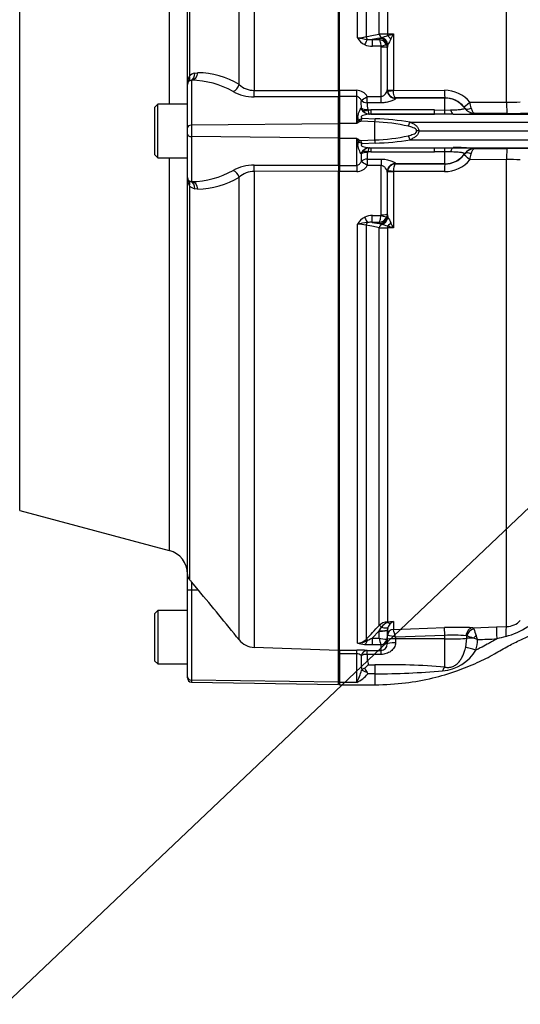
# Paper-space layout 'STD WITH F30' of a CAD drawing. Units: millimetres. Extents: x 0 to 210, y 0 to 297.
# Drawn here: x 48 to 57, y 162 to 179 of the extents above; entities that cross this region are included whole.
import ezdxf

# ---------------------------------------------------------------- set-up
doc = ezdxf.new("R2010")
doc.units = ezdxf.units.MM
doc.layers.add('Default', color=7, linetype='Continuous')
doc.layers.add('DV23_Default', color=7, linetype='Continuous')

# ---------------------------------------------------------------- blocks, each defined once
blk = doc.blocks.new('SEANNOT_GROUP18')
at = {"layer": 'Default', "color": 7, "linetype": 'Continuous'}
blk.add_lwpolyline([(48.081, 162.179), (61.996, 175.38)], dxfattribs=at)
blk = doc.blocks.new('SE27')
at = {"layer": 'DV23_Default', "color": 7, "linetype": 'Continuous'}
for p, q in [((52.394, 186.283), (52.394, 178.032)), ((53.854, 178.029), (53.854, 186.334)), ((53.872, 178.034), (53.872, 186.334)), ((54.183, 178.946), (54.183, 186.215)), ((52.134, 178.133), (52.134, 186.147)), ((54.335, 186.148), (54.335, 178.965)), ((54.562, 179.007), (54.562, 185.909)), ((54.706, 185.844), (54.706, 179.011)), ((56.772, 177.826), (56.772, 185.932)), ((51.236, 178.137), (51.236, 185.024)), ((51.27, 185.1), (51.27, 178.282)), ((50.919, 184.605), (50.919, 177.793)), ((48.326, 170.748), (48.326, 183.91)), ((54.706, 179.011), (54.808, 179.011)), ((54.808, 179.011), (54.808, 178.037)), ((54.562, 178.937), (54.443, 178.915)), ((54.443, 178.915), (54.56, 178.915)), ((54.443, 178.915), (54.443, 178.798)), ((54.56, 178.915), (54.562, 178.935)), ((54.562, 178.937), (54.602, 178.95)), ((54.562, 178.935), (54.562, 178.937)), ((54.593, 178.798), (54.443, 178.798)), ((54.595, 177.929), (54.595, 178.785)), ((54.704, 178.795), (54.702, 178.768)), ((54.702, 178.768), (54.702, 178.033)), ((54.712, 178.825), (54.704, 178.798)), ((54.704, 178.798), (54.704, 178.795)), ((54.704, 178.045), (54.704, 178.795)), ((51.362, 178.333), (51.413, 178.339)), ((51.307, 178.208), (51.289, 178.206)), ((51.307, 178.208), (51.307, 177.428)), ((51.236, 177.386), (51.236, 178.137)), ((52.394, 178.032), (53.854, 178.029)), ((53.854, 178.029), (53.854, 177.921)), ((53.872, 178.034), (54.172, 178.034)), ((53.872, 178.034), (53.872, 177.926)), ((54.172, 177.926), (54.172, 178.034)), ((54.702, 178.033), (54.703, 178.042)), ((54.703, 178.042), (54.704, 178.045)), ((54.706, 178.027), (54.704, 178.045)), ((54.808, 178.037), (54.808, 178.032)), ((54.808, 178.032), (55.695, 178.034)), ((53.854, 177.921), (52.392, 177.922)), ((53.854, 177.455), (53.854, 177.921)), ((54.172, 177.926), (53.872, 177.926)), ((53.872, 177.926), (53.872, 177.458)), ((54.172, 177.458), (54.172, 177.926)), ((54.356, 177.929), (54.595, 177.929)), ((54.356, 177.816), (54.356, 177.929)), ((54.595, 177.816), (54.356, 177.816)), ((54.595, 177.816), (54.595, 177.929)), ((54.846, 177.9), (54.845, 177.892)), ((54.847, 177.901), (54.846, 177.9)), ((55.7, 177.9), (54.846, 177.9)), ((55.7, 177.903), (54.847, 177.901)), ((55.7, 177.9), (55.7, 177.903)), ((55.7, 177.692), (55.7, 177.9)), ((56.136, 177.828), (56.772, 177.826)), ((50.722, 177.793), (50.665, 177.736)), ((50.665, 177.736), (50.665, 176.922)), ((50.722, 176.865), (50.722, 177.793)), ((51.236, 177.793), (50.722, 177.793)), ((53.872, 177.632), (53.854, 177.632)), ((54.245, 177.719), (54.25, 177.728)), ((54.271, 177.691), (54.25, 177.728)), ((54.362, 177.702), (54.366, 177.693)), ((54.366, 177.693), (54.416, 177.693)), ((55.521, 177.693), (55.7, 177.692)), ((55.7, 177.692), (55.8, 177.694)), ((56.048, 177.722), (56.048, 177.723)), ((56.778, 177.634), (56.212, 177.637)), ((54.2, 177.522), (54.201, 177.523)), ((54.486, 177.485), (54.241, 177.497)), ((54.241, 177.497), (54.241, 177.497)), ((54.265, 177.55), (54.495, 177.541)), ((54.417, 177.619), (54.392, 177.619)), ((54.417, 177.619), (55.521, 177.619)), ((55.521, 177.619), (54.417, 177.619)), ((54.486, 177.173), (54.486, 177.485)), ((55.097, 177.481), (60.654, 177.481)), ((55.699, 177.619), (55.521, 177.619)), ((55.848, 177.619), (55.699, 177.619)), ((55.848, 177.619), (60.741, 177.619)), ((51.236, 177.273), (51.236, 177.386)), ((53.854, 177.455), (51.307, 177.428)), ((51.307, 177.428), (51.307, 177.23)), ((53.854, 177.203), (53.854, 177.455)), ((54.172, 177.458), (53.872, 177.458)), ((53.872, 177.458), (53.872, 177.201)), ((55.248, 177.329), (55.21, 177.329)), ((55.248, 177.329), (60.644, 177.329)), ((51.236, 176.521), (51.236, 177.273)), ((53.854, 177.203), (51.307, 177.23)), ((51.307, 177.23), (51.307, 176.45)), ((53.854, 176.737), (53.854, 177.203)), ((54.172, 177.201), (53.872, 177.201)), ((53.872, 177.201), (53.872, 176.732)), ((54.172, 176.732), (54.172, 177.201)), ((54.201, 177.136), (54.2, 177.136)), ((54.241, 177.161), (54.486, 177.173)), ((54.241, 177.161), (54.241, 177.161)), ((55.097, 177.177), (60.654, 177.177)), ((53.854, 177.026), (53.872, 177.026)), ((54.25, 176.93), (54.271, 176.968)), ((54.495, 177.117), (54.265, 177.108)), ((54.366, 176.965), (54.362, 176.956)), ((54.416, 176.965), (54.366, 176.965)), ((54.392, 177.039), (54.417, 177.039)), ((54.417, 177.039), (55.521, 177.039)), ((54.417, 177.039), (55.521, 177.039)), ((55.521, 177.039), (55.699, 177.039)), ((55.7, 176.966), (55.521, 176.965)), ((55.699, 177.039), (55.848, 177.039)), ((55.7, 176.759), (55.7, 176.966)), ((55.8, 176.965), (55.7, 176.966)), ((55.848, 177.039), (60.741, 177.039)), ((56.212, 177.022), (56.778, 177.024)), ((50.665, 176.922), (50.722, 176.865)), ((50.722, 176.865), (51.236, 176.865)), ((50.919, 176.865), (50.919, 170.054)), ((54.25, 176.93), (54.245, 176.939)), ((54.356, 176.842), (54.595, 176.842)), ((54.356, 176.842), (54.356, 176.729)), ((54.595, 176.842), (54.595, 176.729)), ((56.048, 176.935), (56.048, 176.937)), ((56.772, 176.832), (56.136, 176.83)), ((56.772, 168.731), (56.772, 176.832)), ((52.392, 176.736), (53.854, 176.737)), ((53.854, 176.629), (52.394, 176.627)), ((52.394, 176.627), (52.394, 168.37)), ((53.854, 176.737), (53.854, 176.629)), ((53.854, 168.319), (53.854, 176.629)), ((53.872, 176.732), (54.172, 176.732)), ((53.872, 176.732), (53.872, 176.624)), ((54.172, 176.624), (53.872, 176.624)), ((53.872, 168.325), (53.872, 176.624)), ((54.172, 176.732), (54.172, 176.624)), ((54.595, 176.729), (54.356, 176.729)), ((54.595, 175.873), (54.595, 176.729)), ((54.703, 176.616), (54.702, 176.625)), ((54.702, 176.625), (54.702, 175.89)), ((54.704, 176.613), (54.703, 176.616)), ((54.704, 176.613), (54.706, 176.632)), ((54.704, 175.863), (54.704, 176.613)), ((55.695, 176.624), (54.808, 176.626)), ((54.808, 176.626), (54.808, 176.621)), ((54.808, 176.621), (54.808, 175.647)), ((54.845, 176.766), (54.846, 176.759)), ((54.846, 176.759), (54.847, 176.757)), ((55.7, 176.759), (54.846, 176.759)), ((54.847, 176.757), (55.7, 176.755)), ((55.7, 176.755), (55.7, 176.759)), ((51.236, 169.634), (51.236, 176.521)), ((51.289, 176.452), (51.307, 176.45)), ((52.134, 168.502), (52.134, 176.526)), ((51.27, 176.376), (51.27, 169.549)), ((51.413, 176.319), (51.362, 176.325)), ((54.443, 175.861), (54.593, 175.861)), ((54.443, 175.743), (54.443, 175.861)), ((54.593, 175.861), (54.595, 175.873)), ((54.702, 175.89), (54.694, 175.843)), ((54.702, 175.89), (54.704, 175.863)), ((54.704, 175.863), (54.704, 175.86)), ((54.704, 175.86), (54.712, 175.833)), ((54.183, 168.443), (54.183, 175.712)), ((54.335, 175.693), (54.335, 168.51)), ((54.56, 175.743), (54.443, 175.743)), ((54.443, 175.743), (54.562, 175.721)), ((54.562, 175.723), (54.56, 175.743)), ((54.562, 175.721), (54.562, 175.723)), ((54.602, 175.708), (54.562, 175.721)), ((54.562, 168.75), (54.562, 175.651)), ((54.706, 175.647), (54.706, 168.814)), ((54.808, 175.647), (54.706, 175.647)), ((48.326, 170.748), (50.919, 170.054)), ((51.236, 169.363), (51.236, 169.634)), ((51.426, 169.363), (51.307, 169.506)), ((51.307, 169.506), (51.307, 169.363)), ((51.236, 167.86), (51.236, 169.363)), ((51.307, 169.363), (51.236, 169.363)), ((51.426, 169.363), (51.307, 169.363)), ((51.307, 169.363), (51.307, 167.803)), ((50.722, 169.011), (50.665, 168.954)), ((50.665, 168.954), (50.665, 168.14)), ((50.722, 169.011), (50.722, 168.083)), ((51.236, 169.011), (50.722, 169.011)), ((54.706, 168.814), (54.808, 168.818)), ((54.808, 168.818), (54.808, 168.682)), ((54.562, 168.659), (54.443, 168.533)), ((54.56, 168.533), (54.562, 168.649)), ((54.562, 168.659), (54.602, 168.722)), ((54.562, 168.649), (54.562, 168.659)), ((54.704, 168.671), (54.702, 168.519)), ((54.712, 168.715), (54.704, 168.676)), ((54.704, 168.676), (54.704, 168.671)), ((54.704, 168.577), (54.704, 168.671)), ((54.808, 168.682), (55.695, 168.713)), ((54.808, 168.682), (54.808, 168.682)), ((56.189, 168.712), (56.598, 168.726)), ((56.598, 168.726), (56.772, 168.731)), ((53.872, 168.552), (53.854, 168.552)), ((54.443, 168.533), (54.56, 168.533)), ((54.443, 168.533), (54.443, 168.417)), ((54.593, 168.417), (54.443, 168.417)), ((54.595, 168.317), (54.595, 168.415)), ((54.702, 168.519), (54.702, 168.43)), ((54.702, 168.43), (54.703, 168.512)), ((54.703, 168.512), (54.704, 168.577)), ((54.706, 168.578), (54.704, 168.577)), ((54.846, 168.517), (54.845, 168.451)), ((54.847, 168.548), (54.846, 168.517)), ((55.7, 168.517), (54.846, 168.517)), ((55.7, 168.578), (54.847, 168.548)), ((55.7, 168.517), (55.7, 168.578)), ((55.7, 168.028), (55.7, 168.517)), ((56.062, 168.372), (56.082, 168.529)), ((56.082, 168.529), (56.082, 168.566)), ((53.854, 168.319), (52.394, 168.37)), ((53.854, 167.767), (53.854, 168.319)), ((53.872, 168.325), (54.172, 168.325)), ((53.872, 168.325), (53.872, 168.261)), ((54.172, 168.261), (53.872, 168.261)), ((53.872, 168.261), (53.872, 167.764)), ((54.172, 168.261), (54.172, 168.325)), ((54.172, 167.764), (54.172, 168.261)), ((54.356, 168.317), (54.595, 168.317)), ((54.356, 168.249), (54.356, 168.317)), ((54.595, 168.249), (54.356, 168.249)), ((54.595, 168.249), (54.595, 168.317)), ((50.665, 168.14), (50.722, 168.083)), ((50.722, 168.083), (51.236, 168.083)), ((54.375, 168.067), (54.486, 168.067)), ((54.486, 168.067), (54.486, 167.911)), ((54.256, 167.972), (54.258, 167.981)), ((54.486, 167.911), (54.365, 167.911)), ((54.486, 167.911), (54.486, 167.721)), ((51.236, 167.841), (51.236, 167.86)), ((53.854, 167.767), (51.307, 167.803)), ((51.307, 167.803), (51.307, 167.77)), ((51.307, 167.77), (53.854, 167.725)), ((53.854, 167.725), (53.854, 167.767)), ((54.172, 167.764), (53.872, 167.764)), ((53.872, 167.764), (53.872, 167.721)), ((53.872, 167.721), (54.486, 167.721))]:
    blk.add_line(p, q, dxfattribs=at)
for centre, radius, start, end in [((54.702, 176.31), 2.7, 89.918, 92.9743), ((53.638, 182.855), 4.017, 285.428, 286.9256), ((48.264, 182.04), 7.21, 334.3707, 335.166), ((54.192, 179.49), 0.544, 269.1063, 285.2482), ((54.445, 179.094), 0.3, 209.4262, 243.3425), ((54.971, 183.161), 4.288, 259.4095, 261.805), ((54.409, 179.224), 0.311, 260.8906, 276.1139), ((54.552, 178.765), 0.15, 19.4407, 87.075), ((54.349, 179.962), 1.043, 284.0049, 290.0545), ((66.775, 172.2), 13.762, 150.7687, 151.2243), ((54.438, 179.1), 0.303, 245.0718, 270.9505), ((54.555, 178.785), 0.0396, 359.9622, 18.054), ((54.559, 178.768), 0.143, 0.2444, 19.2729), ((51.417, 178.124), 0.215, 104.7775, 133.0254), ((51.392, 176.905), 1.435, 58.8618, 89.1496), ((51.528, 178.146), 0.292, 152.1946, 181.6466), ((51.308, 178.137), 0.0714, 104.8737, 180), ((51.287, 176.704), 1.504, 60.5056, 89.2485), ((52.387, 178.678), 0.756, 241.5754, 270.3871), ((52.4, 178.433), 0.401, 228.456, 269.2041), ((54.165, 177.809), 0.225, 32.1645, 88.2258), ((54.849, 178.046), 0.145, 187.6011, 269.0177), ((55.697, 177.461), 0.573, 39.9069, 90.1884), ((55.426, 177.818), 1.18, 177.8811, 184.3652), ((54.734, 177.78), 0.38, 174.5068, 191.8485), ((55.701, 177.476), 0.426, 39.245, 90.0947), ((51.59, 176.722), 4.679, 12.3965, 13.6761), ((56.81, 181.052), 3.226, 269.3281, 273.5527), ((54.407, 177.782), 0.164, 213.8808, 262.2851), ((54.969, -207.225), 384.919, 89.91776, 90.08224), ((55.928, 179.759), 2.141, 267.8461, 277.6245), ((55.769, 177.531), 0.339, 34.4488, 39.3007), ((56.216, 177.842), 0.205, 215.2988, 262.488), ((56.215, 177.84), 0.203, 262.5784, 269.1312), ((56.215, 177.66), 0.0233, 244.1633, 263.1402), ((56.869, 190.204), 12.57, 269.5832, 271.2835), ((55.953, 176.719), 1.928, 155.373, 157.475), ((54.629, 176.744), 0.848, 117.2576, 122.617), ((54.014, 178.039), 0.55, 289.9111, 297.1672), ((53.783, 177.734), 0.516, 332.7124, 339.183), ((54.396, 177.752), 0.133, 265.4898, 268.4433), ((54.394, 177.626), 0.00731, 245.4724, 257.6955), ((54.384, 174.372), 3.115, 77.3221, 88.1119), ((54.379, 173.31), 4.232, 80.2369, 88.4342), ((54.628, 177.913), 0.846, 237.3791, 242.7462), ((55.951, 177.938), 1.926, 202.5242, 204.6279), ((54.01, 176.611), 0.558, 62.8849, 70.0368), ((53.783, 176.925), 0.516, 20.8166, 27.288), ((54.384, 180.286), 3.115, 271.8878, 282.6782), ((54.383, 181.306), 4.19, 271.5244, 279.8046), ((54.406, 176.878), 0.162, 97.3735, 146.4605), ((54.721, 176.879), 0.368, 167.8538, 185.7909), ((54.396, 176.906), 0.133, 91.5567, 94.5102), ((54.394, 177.032), 0.00731, 102.3045, 114.5276), ((54.969, 561.884), 384.919, 269.91776, 270.08224), ((55.932, 174.992), 2.049, 82.1556, 92.3739), ((56.216, 176.816), 0.205, 97.512, 144.7012), ((56.215, 176.819), 0.203, 90.8688, 97.4216), ((56.215, 176.998), 0.0233, 96.8598, 115.8367), ((56.869, 164.454), 12.57, 88.7165, 90.4168), ((55.427, 176.84), 1.18, 175.636, 182.1177), ((55.697, 177.197), 0.573, 269.819, 320.0857), ((55.701, 177.182), 0.426, 269.901, 320.7592), ((55.769, 177.127), 0.339, 320.6994, 325.551), ((51.589, 177.936), 4.68, 346.3241, 347.6033), ((56.81, 173.606), 3.226, 86.4473, 90.6719), ((51.287, 177.954), 1.504, 270.75, 299.4959), ((52.388, 175.977), 0.759, 89.6792, 118.3584), ((52.399, 176.227), 0.4, 90.7091, 131.6308), ((54.166, 176.848), 0.224, 271.5982, 328.0116), ((54.849, 176.612), 0.145, 90.9823, 172.3989), ((51.308, 176.521), 0.0714, 180, 255.1263), ((51.528, 176.512), 0.292, 178.3534, 207.8054), ((51.392, 177.754), 1.435, 270.8504, 301.1382), ((51.417, 176.534), 0.215, 226.9745, 255.2227), ((54.445, 175.564), 0.3, 116.6575, 150.5738), ((54.438, 175.558), 0.303, 89.0495, 114.9282), ((54.552, 175.893), 0.15, 272.925, 340.5593), ((66.773, 182.457), 13.76, 208.7756, 209.2313), ((54.971, 171.497), 4.288, 98.195, 100.5905), ((54.192, 175.168), 0.544, 74.7518, 90.8937), ((54.409, 175.434), 0.311, 83.8861, 99.1094), ((54.702, 178.347), 2.7, 267.0252, 270.0825), ((54.349, 174.696), 1.043, 69.9455, 75.9951), ((53.638, 171.802), 4.019, 73.0747, 74.5717), ((48.26, 172.616), 7.215, 24.8342, 25.629), ((50.808, 169.64), 0.428, 0, 75), ((51.366, 169.635), 0.129, 180.4086, 222.2695), ((49.783, 168.231), 1.987, 39.9252, 41.5407), ((3.891, 129.586), 61.982, 38.89197, 39.92237), ((-77.525, 293.964), 182.004, 316.42624, 316.53018), ((54.714, 168.603), 0.211, 92.2119, 136.0617), ((54.772, 168.605), 0.207, 108.3666, 145.5031), ((54.877, 168.069), 0.752, 95.3139, 103.1052), ((54.875, 168.656), 0.173, 129.3386, 160.0638), ((54.883, 168.657), 0.178, 115.0869, 131.6279), ((56.763, 169.081), 0.349, 271.5215, 315.0197), ((51.814, 167.746), 3.137, 14.8205, 17.3605), ((55.928, 162.404), 6.314, 87.6319, 92.1178), ((55.846, 165.736), 2.846, 85.4761, 92.9449), ((75.73, 175.505), 20.681, 199.2377, 199.5646), ((44.896, 164.559), 12.038, 19.1461, 19.5109), ((56.434, 169.791), 1.273, 284.703, 303.6241), ((52.408, 168.721), 0.351, 218.5406, 267.7278), ((54.182, 168.65), 0.207, 270.3637, 317.5467), ((54.179, 168.788), 0.345, 270.781, 301.7938), ((54.347, 169.035), 0.614, 254.5343, 266.5324), ((54.435, 170.091), 1.673, 265.7046, 270.248), ((53.881, 169.623), 1.226, 292.9971, 297.2502), ((55.603, 168.768), 1.07, 192.6925, 199.1613), ((54.679, 168.906), 0.392, 252.3059, 272.2171), ((54.59, 168.429), 0.112, 272.5295, 0.5933), ((54.578, 167.615), 0.971, 73.9307, 82.435), ((56.068, 168.557), 0.0164, 34.3484, 81.9236), ((55.069, 165.067), 3.643, 71.9837, 73.856), ((55.714, 166.936), 1.667, 70.5644, 73.1972), ((55.485, 168.534), 0.784, 344.4624, 358.0229), ((52.444, 286.93), 118.485, 271.84997, 272.01101), ((59.466, 157.839), 11.057, 104.1777, 105.0138), ((54.181, 166.319), 2.006, 85.0025, 90.2479), ((54.173, 168.159), 0.101, 42.8565, 90.655), ((54.789, 168.203), 0.436, 173.9273, 198.1848), ((55.605, 168.703), 0.74, 274.4015, 329.226), ((55.929, 168.173), 1.682, 178.1181, 186.5683), ((54.541, 167.828), 0.291, 124.7633, 141.8535), ((54.761, 157.634), 10.436, 84.8365, 91.5076), ((53.345, 168.216), 0.942, 331.3076, 344.993), ((53.926, 168.287), 0.578, 295.2174, 319.4527), ((54.367, 167.828), 0.187, 106.9877, 125.5359), ((55.794, 168.764), 1.664, 207.0381, 209.9001), ((53.536, 167.448), 0.95, 29.1928, 30.8191), ((54.391, 182.686), 14.776, 270.3677, 274.9318), ((51.308, 167.841), 0.0714, 180, 269)]:
    blk.add_arc(centre, radius, start, end, dxfattribs=at)
for centre, major_axis, ratio, start_param, end_param in [((54.613, 179.017), (0.0131, -0.0702), 0.720011, 4.716471, 5.815778), ((54.709, 179.025), (0.0005, -0.0714), 0.036854, -1.376157, -0.934649), ((54.31, 178.802), (0.062, 0.129), 0.073051, 0.498064, 1.421112), ((54.385, 178.975), (-0.013, 0.0702), 0.718777, 1.568735, 2.386576), ((54.562, 178.796), (-0.137, 0.041), 0.983457, 3.448912, 5.001033), ((54.562, 178.795), (-0.142, 0.013), 0.984675, 3.240419, 4.805358), ((54.579, 178.816), (-0.084, 0.116), 0.907478, 4.196817, 5.443698), ((54.703, 178.897), (-0.091, 0.11), 0.44411, 4.563171, 5.169854), ((54.593, 178.78), (0.102, 0.034), 0.154574, 0.073815, 1.519765), ((54.595, 178.768), (0.107, 0), 0.16122, 0.017453, 1.570796), ((51.253, 178.344), (0.037, -0.138), 0.747053, 0, 1.292162), ((51.304, 178.351), (-0.002, -0.143), 0.767849, 0.045134, 1.502564), ((51.161, 178.293), (0.098, -0.104), 0.617741, 0, 0.949675), ((52.025, 178.141), (-0.074, -0.122), 0.729561, 0.714305, 1.924246), ((52.389, 178.043), (0, -0.143), 0.035132, 0.5648, 1.4926), ((54.845, 178.033), (0.142, -0.014), 0.985784, 3.245329, 4.81186), ((54.846, 178.042), (0.136, -0.045), 0.99848, 3.462718, 5.0312), ((54.811, 178.045), (-0.107, 0), 0.081567, 0.017453, 1.53589), ((54.812, 178.041), (-0.106, -0.014), 0.07583, 0.024152, 1.525638), ((55.7, 178.045), (0, -0.143), 0.035166, 4.79387, 6.230793), ((54.356, 177.938), (-0.118, -0.08), 0.055084, 0.388666, 1.533666), ((54.356, 177.938), (0.142, -0.016), 0.851727, 3.94845, 4.806935), ((55.7, 177.472), (0.428, 0), 0.99863, 0.623571, 1.570796), ((56.141, 177.837), (-0.11, -0.091), 0.022637, 0.033254, 1.507103), ((56.779, 177.838), (-0.001, -0.203), 0.034653, 4.770276, 6.248862), ((54.393, 177.823), (0.012, -0.203), 0.854068, 5.197027, 6.1723), ((54.362, 177.795), (-0.141, -0.02), 0.64908, 0.57351, 1.478322), ((54.366, 177.784), (-0.127, -0.066), 0.590769, 0.479979, 1.271738), ((54.416, 177.823), (0, -0.203), 0.001608, -0.880262, -0.034855), ((55.521, 177.823), (0, -0.203), 0.001608, 0.034855, 0.880262), ((55.7, 177.822), (-0.001, -0.203), 0.004317, 0.068705, 0.881293), ((55.848, 177.823), (0.002, -0.203), 0.308962, 5.396059, 6.246619), ((56.164, 177.806), (-0.117, -0.081), 0.469682, 0.034556, 1.221185), ((56.213, 177.84), (0.191, -0.071), 0.999321, 4.119646, 4.947865), ((56.206, 177.78), (-0.022, -0.141), 0.69356, 0.049756, 0.207842), ((54.241, 177.609), (0.093, -0.109), 0.634992, 4.9946, 5.351773), ((54.241, 177.609), (0.092, -0.109), 0.631595, 5.001054, 5.357259), ((54.391, 177.762), (-0.019, -0.142), 0.858352, 0.112427, 0.156143), ((54.486, 177.633), (-0.017, -0.203), 0.087547, 0.758411, 1.106117), ((55.099, 177.489), (-0.078, -0.188), 0.001944, 1.145563, 1.533811), ((51.308, 177.386), (0.0714, 0), 0.6, 1.58825, 3.141593), ((51.308, 177.273), (0.0714, 0), 0.6, 3.141593, 4.694936), ((54.241, 177.049), (0.093, 0.109), 0.634992, 0.931412, 1.288585), ((54.241, 177.049), (0.092, 0.109), 0.631595, 0.925926, 1.282131), ((54.486, 177.025), (-0.017, 0.203), 0.087547, -1.106117, -0.758411), ((55.099, 177.17), (-0.078, 0.188), 0.001944, -1.533811, -1.145563), ((54.393, 176.836), (0.012, 0.203), 0.854068, 0.110886, 1.086159), ((54.362, 176.863), (-0.141, 0.02), 0.64908, 4.804863, 5.709675), ((54.366, 176.874), (-0.127, 0.066), 0.590769, 5.011447, 5.803206), ((54.391, 176.896), (-0.019, 0.142), 0.858352, 6.127042, 6.170759), ((54.416, 176.836), (0, 0.203), 0.001608, 0.034855, 0.880262), ((55.521, 176.836), (0, 0.203), 0.001608, -0.880262, -0.034855), ((55.7, 176.836), (-0.001, 0.203), 0.004317, -0.881293, -0.068705), ((55.848, 176.836), (0.002, 0.203), 0.308962, 0.036566, 0.887126), ((56.213, 176.818), (-0.191, -0.071), 0.999321, 4.476913, 5.305132), ((56.164, 176.852), (-0.117, 0.081), 0.469682, 5.062, 6.248629), ((56.206, 176.878), (-0.022, 0.141), 0.69356, 6.075343, 6.233429), ((56.779, 176.821), (-0.001, 0.203), 0.034653, 0.034323, 1.512909), ((54.356, 176.72), (-0.142, -0.016), 0.851727, 4.617843, 5.476328), ((54.356, 176.72), (-0.118, 0.08), 0.055084, 4.749519, 5.894519), ((55.7, 177.186), (-0.428, 0), 0.99863, 1.570796, 2.518022), ((56.141, 176.822), (-0.11, 0.091), 0.022637, 4.776082, 6.249932), ((52.025, 176.517), (0.074, -0.122), 0.729561, 1.217347, 2.427288), ((52.389, 176.615), (0, 0.143), 0.035132, -1.4926, -0.5648), ((54.845, 176.625), (0.142, 0.014), 0.985784, 1.471325, 3.037856), ((54.846, 176.616), (0.136, 0.045), 0.99848, 1.251985, 2.820467), ((54.811, 176.613), (-0.107, 0), 0.081567, 4.747296, 6.265732), ((54.812, 176.617), (-0.106, 0.014), 0.07583, 4.757547, 6.259034), ((55.7, 176.613), (0, 0.143), 0.035166, 0.052392, 1.489315), ((51.161, 176.365), (-0.098, -0.104), 0.617741, 2.191918, 3.141593), ((51.253, 176.314), (-0.037, -0.138), 0.747053, 1.84943, 3.141593), ((51.304, 176.308), (-0.002, 0.143), 0.767849, 4.780622, 6.238051), ((54.31, 175.856), (0.062, -0.129), 0.073051, -1.421112, -0.498064), ((54.562, 175.863), (-0.142, -0.013), 0.984675, 1.477827, 3.042766), ((54.562, 175.862), (-0.137, -0.041), 0.983457, 1.282153, 2.834273), ((54.593, 175.878), (0.102, -0.034), 0.154574, 4.763421, 6.20937), ((54.595, 175.89), (0.107, 0), 0.16122, 4.712389, 6.265732), ((54.579, 175.842), (-0.084, -0.116), 0.907478, 0.839487, 2.086368), ((54.385, 175.684), (0.013, 0.0702), 0.718777, 0.755016, 1.572857), ((54.613, 175.641), (0.0131, 0.0702), 0.720011, 0.467407, 1.566714), ((54.709, 175.634), (0.0005, 0.0714), 0.036854, 0.934649, 1.376157), ((54.703, 175.761), (-0.091, -0.11), 0.44411, 1.113332, 1.720014), ((54.613, 168.7), (-0.0518, 0.0491), 0.126957, 5.046605, 6.145912), ((54.709, 168.744), (-0.0026, 0.0714), 0.006498, -0.636387, -0.194879), ((54.703, 168.916), (0.077, -0.12), 0.570756, 5.473971, 6.080654), ((54.562, 168.684), (0.143, -0.008), 0.17341, 4.721621, 6.273741), ((54.562, 168.674), (0.143, -0.002), 0.173625, 4.715288, 6.280227), ((54.579, 168.767), (0.134, -0.05), 0.246301, 4.970759, 6.21764), ((54.811, 168.575), (-0.107, 0), 0.996668, 4.747296, 6.265732), ((54.812, 168.575), (0.054, 0.0925), 0.98864, 0.569012, 2.070499), ((55.7, 168.571), (-0.005, 0.143), 0.001843, -1.518469, -0.081546), ((56.194, 168.569), (-0.007, -0.143), 0.865521, 3.239809, 4.729528), ((56.209, 168.563), (-0.098, -0.104), 0.826396, 4.03475, 5.349964), ((56.247, 168.526), (-0.099, -0.102), 0.287362, 4.460875, 4.940499), ((56.605, 168.512), (-0.007, 0.214), 0.016283, 0.048497, 1.539919), ((56.779, 168.518), (-0.006, 0.214), 0.098039, 0.047602, 1.372558), ((54.31, 168.563), (-0.012, -0.142), 0.43477, 0.185054, 1.108103), ((54.385, 168.461), (-0.0517, 0.0492), 0.12674, 5.334923, 6.152764), ((54.593, 168.523), (-0.0478, -0.0958), 0.938095, 0.488586, 1.934536), ((54.595, 168.521), (0.107, 0), 0.986918, 4.712389, 6.265732), ((54.845, 168.428), (-0.143, 0.002), 0.167161, 4.715259, 6.28179), ((54.846, 168.51), (-0.143, 0.002), 0.052328, 4.713296, 6.281777), ((55.7, 168.539), (-0.428, 0), 0.052336, 1.570796, 2.669981), ((56.273, 168.524), (-0.214, 0.002), 0.030878, -1.203928, -0.471156), ((54.356, 168.174), (0.014, 0.142), 0.82783, 0.118632, 1.263631), ((54.356, 168.174), (-0.142, 0.01), 0.520769, 4.747825, 5.606311), ((56.244, 168.318), (-0.206, 0.058), 0.026244, 4.735404, 5.793329), ((54.375, 167.917), (-0.131, 0.058), 0.047864, -1.367853, -0.396004), ((55.7, 167.834), (0.036, 0.211), 0.343218, 0.461768, 0.955857), ((51.308, 167.86), (0.0714, 0), 0.8, 3.141593, 4.694936)]:
    blk.add_ellipse(centre, major_axis=major_axis, ratio=ratio, start_param=start_param, end_param=end_param, dxfattribs=at)
for points, knots in [([(54.335, 178.965), (54.367, 178.971), (54.4, 178.977), (54.432, 178.983), (54.476, 178.991), (54.519, 178.999), (54.562, 179.007)], [0, 0, 0, 0, 0.429098, 0.429098, 0.429098, 1, 1, 1, 1]), ([(54.56, 178.915), (54.563, 178.912), (54.567, 178.908), (54.574, 178.894), (54.577, 178.885), (54.583, 178.865), (54.585, 178.853), (54.59, 178.826), (54.592, 178.812), (54.593, 178.798)], [0, 0, 0, 0, 0.25, 0.25, 0.5, 0.5, 0.75, 0.75, 1, 1, 1, 1]), ([(54.595, 177.929), (54.603, 177.929), (54.612, 177.93), (54.627, 177.936), (54.634, 177.94), (54.647, 177.949), (54.653, 177.954), (54.664, 177.964), (54.668, 177.969), (54.681, 177.985), (54.688, 177.996), (54.698, 178.016), (54.702, 178.025), (54.702, 178.033)], [0, 0, 0, 0, 0.125, 0.125, 0.25, 0.25, 0.375, 0.375, 0.5, 0.5, 0.75, 0.75, 1, 1, 1, 1]), ([(54.847, 177.901), (54.842, 177.902), (54.837, 177.906), (54.829, 177.919), (54.825, 177.929), (54.818, 177.953), (54.815, 177.967), (54.811, 177.99), (54.81, 177.998), (54.809, 178.015), (54.808, 178.023), (54.808, 178.032)], [0, 0, 0, 0, 0.25, 0.25, 0.5, 0.5, 0.75, 0.75, 0.875, 0.875, 1, 1, 1, 1]), ([(54.248, 177.862), (54.244, 177.869), (54.24, 177.877), (54.231, 177.891), (54.226, 177.898), (54.214, 177.91), (54.207, 177.915), (54.19, 177.923), (54.181, 177.926), (54.172, 177.926)], [0, 0, 0, 0, 0.25, 0.25, 0.5, 0.5, 0.75, 0.75, 1, 1, 1, 1]), ([(54.845, 177.892), (54.844, 177.89), (54.842, 177.887), (54.834, 177.879), (54.828, 177.875), (54.813, 177.867), (54.805, 177.863), (54.785, 177.854), (54.774, 177.85), (54.751, 177.841), (54.738, 177.837), (54.712, 177.83), (54.698, 177.827), (54.67, 177.822), (54.655, 177.82), (54.625, 177.817), (54.61, 177.816), (54.595, 177.816)], [0, 0, 0, 0, 0.125, 0.125, 0.25, 0.25, 0.375, 0.375, 0.5, 0.5, 0.625, 0.625, 0.75, 0.75, 0.875, 0.875, 1, 1, 1, 1]), ([(54.2, 177.522), (54.196, 177.543), (54.193, 177.563), (54.195, 177.601), (54.2, 177.619), (54.211, 177.652), (54.218, 177.667), (54.231, 177.696), (54.238, 177.708), (54.245, 177.719)], [0, 0, 0, 0, 0.25, 0.25, 0.5, 0.5, 0.75, 0.75, 1, 1, 1, 1]), ([(54.366, 177.693), (54.367, 177.682), (54.369, 177.673), (54.373, 177.656), (54.375, 177.648), (54.379, 177.636), (54.382, 177.631), (54.386, 177.623), (54.388, 177.621), (54.391, 177.62)], [0, 0, 0, 0, 0.25, 0.25, 0.5, 0.5, 0.75, 0.75, 1, 1, 1, 1]), ([(55.8, 177.694), (55.821, 177.694), (55.84, 177.695), (55.876, 177.696), (55.893, 177.697), (55.925, 177.699), (55.94, 177.7), (55.966, 177.703), (55.978, 177.704), (55.999, 177.707), (56.007, 177.709), (56.022, 177.712), (56.028, 177.713), (56.043, 177.718), (56.047, 177.72), (56.048, 177.722)], [0, 0, 0, 0, 0.125, 0.125, 0.25, 0.25, 0.375, 0.375, 0.5, 0.5, 0.625, 0.625, 0.75, 0.75, 1, 1, 1, 1]), ([(56.16, 177.727), (56.163, 177.715), (56.165, 177.704), (56.172, 177.684), (56.176, 177.675), (56.183, 177.66), (56.187, 177.654), (56.196, 177.644), (56.2, 177.641), (56.205, 177.639)], [0, 0, 0, 0, 0.25, 0.25, 0.5, 0.5, 0.75, 0.75, 1, 1, 1, 1]), ([(54.392, 177.619), (54.363, 177.618), (54.331, 177.613), (54.286, 177.599), (54.27, 177.594), (54.252, 177.581), (54.247, 177.574), (54.252, 177.561), (54.258, 177.555), (54.265, 177.55)], [0, 0, 0, 0, 0.5, 0.5, 0.75, 0.75, 0.875, 0.875, 1, 1, 1, 1]), ([(55.097, 177.481), (55.114, 177.474), (55.131, 177.466), (55.165, 177.448), (55.181, 177.437), (55.203, 177.419), (55.21, 177.413), (55.223, 177.399), (55.229, 177.392), (55.239, 177.376), (55.243, 177.367), (55.248, 177.348), (55.249, 177.339), (55.248, 177.329)], [0, 0, 0, 0, 0.25, 0.25, 0.5, 0.5, 0.625, 0.625, 0.75, 0.75, 0.875, 0.875, 1, 1, 1, 1]), ([(55.21, 177.329), (55.211, 177.333), (55.212, 177.336), (55.21, 177.344), (55.209, 177.347), (55.203, 177.357), (55.197, 177.361), (55.179, 177.374), (55.166, 177.381), (55.138, 177.391), (55.124, 177.396), (55.096, 177.404), (55.082, 177.408), (55.067, 177.411)], [0, 0, 0, 0, 0.0625, 0.0625, 0.125, 0.125, 0.25, 0.25, 0.5, 0.5, 0.75, 0.75, 1, 1, 1, 1]), ([(55.067, 177.247), (55.082, 177.251), (55.096, 177.254), (55.124, 177.262), (55.138, 177.267), (55.166, 177.278), (55.179, 177.284), (55.197, 177.297), (55.203, 177.302), (55.209, 177.311), (55.21, 177.314), (55.212, 177.322), (55.211, 177.326), (55.21, 177.329)], [0, 0, 0, 0, 0.25, 0.25, 0.5, 0.5, 0.75, 0.75, 0.875, 0.875, 0.9375, 0.9375, 1, 1, 1, 1]), ([(55.248, 177.329), (55.249, 177.319), (55.248, 177.31), (55.243, 177.291), (55.239, 177.283), (55.229, 177.267), (55.223, 177.259), (55.21, 177.245), (55.203, 177.239), (55.181, 177.221), (55.165, 177.211), (55.131, 177.192), (55.114, 177.184), (55.097, 177.177)], [0, 0, 0, 0, 0.125, 0.125, 0.25, 0.25, 0.375, 0.375, 0.5, 0.5, 0.75, 0.75, 1, 1, 1, 1]), ([(54.245, 176.939), (54.238, 176.95), (54.231, 176.963), (54.218, 176.991), (54.211, 177.006), (54.2, 177.039), (54.195, 177.057), (54.193, 177.095), (54.196, 177.115), (54.2, 177.136)], [0, 0, 0, 0, 0.25, 0.25, 0.5, 0.5, 0.75, 0.75, 1, 1, 1, 1]), ([(54.265, 177.108), (54.258, 177.103), (54.252, 177.097), (54.247, 177.084), (54.252, 177.077), (54.27, 177.064), (54.286, 177.059), (54.331, 177.045), (54.363, 177.04), (54.392, 177.039)], [0, 0, 0, 0, 0.125, 0.125, 0.25, 0.25, 0.5, 0.5, 1, 1, 1, 1]), ([(54.391, 177.039), (54.388, 177.037), (54.386, 177.035), (54.382, 177.028), (54.379, 177.023), (54.375, 177.01), (54.373, 177.003), (54.369, 176.986), (54.367, 176.976), (54.366, 176.965)], [0, 0, 0, 0, 0.25, 0.25, 0.5, 0.5, 0.75, 0.75, 1, 1, 1, 1]), ([(56.048, 176.937), (56.047, 176.938), (56.043, 176.941), (56.028, 176.945), (56.022, 176.946), (56.007, 176.949), (55.999, 176.951), (55.978, 176.954), (55.966, 176.955), (55.94, 176.958), (55.925, 176.959), (55.894, 176.961), (55.877, 176.962), (55.84, 176.964), (55.82, 176.964), (55.8, 176.965)], [0, 0, 0, 0, 0.25, 0.25, 0.375, 0.375, 0.5, 0.5, 0.625, 0.625, 0.75, 0.75, 0.875, 0.875, 1, 1, 1, 1]), ([(56.16, 176.932), (56.163, 176.944), (56.165, 176.954), (56.172, 176.974), (56.176, 176.983), (56.183, 176.998), (56.187, 177.004), (56.196, 177.014), (56.2, 177.017), (56.205, 177.019)], [0, 0, 0, 0, 0.25, 0.25, 0.5, 0.5, 0.75, 0.75, 1, 1, 1, 1]), ([(54.172, 176.732), (54.181, 176.732), (54.19, 176.735), (54.207, 176.743), (54.214, 176.748), (54.226, 176.76), (54.231, 176.767), (54.24, 176.781), (54.244, 176.789), (54.248, 176.796)], [0, 0, 0, 0, 0.25, 0.25, 0.5, 0.5, 0.75, 0.75, 1, 1, 1, 1]), ([(54.595, 176.842), (54.625, 176.842), (54.656, 176.839), (54.698, 176.831), (54.712, 176.828), (54.738, 176.821), (54.751, 176.817), (54.774, 176.809), (54.785, 176.804), (54.804, 176.795), (54.813, 176.791), (54.828, 176.783), (54.834, 176.779), (54.842, 176.772), (54.844, 176.768), (54.845, 176.766)], [0, 0, 0, 0, 0.25, 0.25, 0.375, 0.375, 0.5, 0.5, 0.625, 0.625, 0.75, 0.75, 0.875, 0.875, 1, 1, 1, 1]), ([(54.702, 176.625), (54.702, 176.633), (54.698, 176.642), (54.688, 176.662), (54.681, 176.673), (54.668, 176.689), (54.664, 176.694), (54.653, 176.705), (54.647, 176.71), (54.634, 176.718), (54.627, 176.722), (54.612, 176.728), (54.603, 176.729), (54.595, 176.729)], [0, 0, 0, 0, 0.25, 0.25, 0.5, 0.5, 0.625, 0.625, 0.75, 0.75, 0.875, 0.875, 1, 1, 1, 1]), ([(54.847, 176.757), (54.842, 176.756), (54.837, 176.752), (54.829, 176.739), (54.825, 176.729), (54.818, 176.706), (54.815, 176.692), (54.811, 176.668), (54.81, 176.66), (54.809, 176.643), (54.808, 176.635), (54.808, 176.626)], [0, 0, 0, 0, 0.25, 0.25, 0.5, 0.5, 0.75, 0.75, 0.875, 0.875, 1, 1, 1, 1]), ([(54.56, 175.743), (54.563, 175.746), (54.567, 175.75), (54.574, 175.764), (54.577, 175.773), (54.583, 175.794), (54.585, 175.805), (54.59, 175.832), (54.592, 175.846), (54.593, 175.861)], [0, 0, 0, 0, 0.25, 0.25, 0.5, 0.5, 0.75, 0.75, 1, 1, 1, 1]), ([(54.562, 175.651), (54.53, 175.657), (54.497, 175.663), (54.465, 175.669), (54.421, 175.677), (54.378, 175.685), (54.335, 175.693)], [0, 0, 0, 0, 0.429098, 0.429098, 0.429098, 1, 1, 1, 1]), ([(54.486, 167.721), (54.681, 167.727), (54.995, 167.74), (55.48, 167.83), (55.893, 167.952), (56.25, 168.095), (56.548, 168.245), (56.791, 168.392), (57.011, 168.501), (57.243, 168.602), (57.524, 168.705), (57.882, 168.804), (58.312, 168.882), (58.813, 168.911), (59.375, 168.902), (59.967, 168.904), (60.33, 168.904), (60.529, 168.904)], [0, 0, 0, 0, 0.085121, 0.162298, 0.231533, 0.292823, 0.346164, 0.391561, 0.429, 0.463786, 0.512905, 0.572333, 0.642066, 0.722101, 0.812498, 0.913212, 1, 1, 1, 1]), ([(56.189, 168.712), (56.192, 168.711), (56.195, 168.709), (56.199, 168.702), (56.202, 168.697), (56.204, 168.691)], [0, 0, 0, 0, 0.5, 0.5, 1, 1, 1, 1]), ([(54.845, 168.451), (54.844, 168.436), (54.842, 168.422), (54.834, 168.393), (54.828, 168.38), (54.813, 168.355), (54.805, 168.343), (54.785, 168.321), (54.774, 168.312), (54.751, 168.294), (54.738, 168.286), (54.712, 168.273), (54.698, 168.267), (54.67, 168.258), (54.655, 168.255), (54.625, 168.25), (54.61, 168.249), (54.595, 168.249)], [0, 0, 0, 0, 0.125, 0.125, 0.25, 0.25, 0.375, 0.375, 0.5, 0.5, 0.625, 0.625, 0.75, 0.75, 0.875, 0.875, 1, 1, 1, 1]), ([(56.601, 168.519), (56.596, 168.516), (56.591, 168.513), (56.58, 168.506), (56.575, 168.503), (56.567, 168.499), (56.564, 168.497), (56.56, 168.495), (56.559, 168.494), (56.557, 168.493), (56.556, 168.492), (56.555, 168.491), (56.554, 168.491), (56.553, 168.49), (56.552, 168.49), (56.551, 168.489), (56.55, 168.489), (56.549, 168.488), (56.547, 168.487), (56.544, 168.485), (56.541, 168.484), (56.534, 168.479), (56.529, 168.476), (56.514, 168.468), (56.505, 168.462), (56.475, 168.446), (56.455, 168.435), (56.396, 168.402), (56.356, 168.381), (56.291, 168.349), (56.266, 168.336), (56.24, 168.324)], [0, 0, 0, 0, 0.040834, 0.040834, 0.082661, 0.082661, 0.103574, 0.103574, 0.114031, 0.114031, 0.119259, 0.119259, 0.124487, 0.124487, 0.129715, 0.129715, 0.134944, 0.134944, 0.1454, 0.1454, 0.166314, 0.166314, 0.20814, 0.20814, 0.291793, 0.291793, 0.459098, 0.459098, 0.793709, 0.793709, 1, 1, 1, 1]), ([(55.7, 168.028), (55.722, 168.024), (55.745, 168.022), (55.78, 168.025), (55.792, 168.026), (55.815, 168.032), (55.827, 168.035), (55.85, 168.044), (55.86, 168.049), (55.881, 168.061), (55.891, 168.068), (55.918, 168.089), (55.933, 168.105), (55.962, 168.139), (55.975, 168.158), (55.998, 168.196), (56.008, 168.216), (56.026, 168.258), (56.035, 168.28), (56.05, 168.325), (56.057, 168.348), (56.062, 168.372)], [0, 0, 0, 0, 0.125, 0.125, 0.1875, 0.1875, 0.25, 0.25, 0.3125, 0.3125, 0.375, 0.375, 0.5, 0.5, 0.625, 0.625, 0.75, 0.75, 0.875, 0.875, 1, 1, 1, 1])]:
    blk.add_open_spline(points, degree=3, knots=knots, dxfattribs=at)

psp = doc.layouts.new('STD WITH F30')

# ---------------------------------------------------------------- block references
at = {"layer": 'Default'}
for name in ['SE27', 'SEANNOT_GROUP18']:
    psp.add_blockref(name, (0, 0), dxfattribs=at)

doc.saveas('drawing.dxf')
